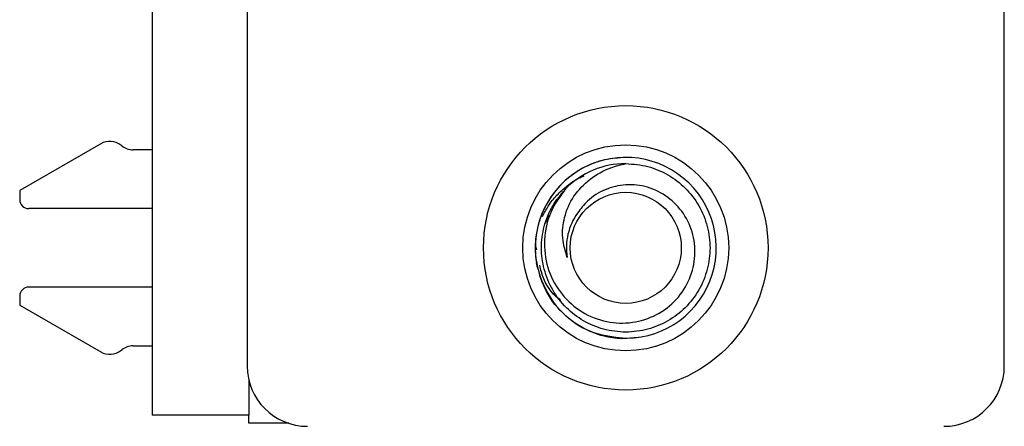
# Model space of a CAD drawing. Units: inches. Extents: x 0.05 to 7.23, y 0.05 to 4.66.
# Drawn here: x 1.47 to 2.11, y 2.25 to 2.52 of the extents above; entities that cross this region are included whole.
import ezdxf

# ---------------------------------------------------------------- set-up
doc = ezdxf.new("R2010")
doc.units = ezdxf.units.IN
doc.header["$LTSCALE"] = 0.428571
doc.header["$MEASUREMENT"] = 0

msp = doc.modelspace()

# ---------------------------------------------------------------- linework, layer by layer
at = {"color": 7, "linetype": 'Continuous', "lineweight": 25}
for p, q in [((1.55771, 3.79012), (1.55771, 2.26012)), ((1.61971, 3.75839), (1.61971, 2.29225)), ((2.11381, 2.29225), (2.11381, 3.75839)), ((1.52414, 2.43735), (1.47125, 2.40681)), ((1.53797, 2.43592), (1.53735, 2.4364)), ((1.55771, 2.43339), (1.54528, 2.43339)), ((1.86969, 2.42818), (1.86676, 2.42847)), ((1.47125, 2.40681), (1.47125, 2.40091)), ((1.55771, 2.395), (1.47716, 2.395)), ((1.8141, 2.38528), (1.81661, 2.3908)), ((1.80867, 2.36814), (1.80812, 2.37075)), ((1.81259, 2.34589), (1.81064, 2.35104)), ((1.55771, 2.34382), (1.47716, 2.34382)), ((1.47125, 2.33792), (1.47125, 2.33201)), ((1.47125, 2.33201), (1.52414, 2.30147)), ((1.86029, 2.31101), (1.86676, 2.31036)), ((1.86676, 2.31036), (1.87495, 2.31116)), ((1.53735, 2.30242), (1.53797, 2.30291)), ((1.54528, 2.30544), (1.55771, 2.30544)), ((1.6207, 2.2835), (1.6207, 2.26012)), ((1.6207, 2.26012), (1.55771, 2.26012)), ((1.6207, 2.25484), (1.6207, 2.26012)), ((1.64679, 2.25484), (1.6207, 2.25484))]:
    msp.add_line(p, q, dxfattribs=at)
for radius in [0.09284, 0.06722, 0.03625]:
    msp.add_circle((1.86676, 2.36941), radius, dxfattribs=at)
for centre, radius, start, end in [((1.53005, 2.42712), 0.01181, 51.79966, 120), ((1.54528, 2.4452), 0.01181, 231.79966, 270), ((1.86676, 2.36941), 0.05906, 261.65919, 190.05653), ((1.86676, 2.36941), 0.055, 90, 135.52249), ((1.47716, 2.40091), 0.00591, 180, 270), ((1.86676, 2.36941), 0.03876, 144.09463, 189.33608), ((1.47716, 2.33792), 0.00591, 90, 180), ((1.53005, 2.3117), 0.01181, 240, 308.20034), ((1.54528, 2.29362), 0.01181, 90, 128.20034), ((1.65908, 2.29225), 0.03937, 180, 270), ((2.07444, 2.29225), 0.03937, 270, 0)]:
    msp.add_arc(centre, radius, start, end, dxfattribs=at)
for points, knots in [([(1.86676, 2.42847), (1.86212, 2.42815), (1.85283, 2.42751), (1.83967, 2.42247), (1.82801, 2.41471), (1.8185, 2.40439), (1.81165, 2.39214), (1.80791, 2.37865), (1.80721, 2.36457), (1.80949, 2.35555), (1.81064, 2.35104)], [0, 0, 0, 0, 0.125, 0.25, 0.375, 0.5, 0.625, 0.750001, 0.875001, 1, 1, 1, 1]), ([(1.86676, 2.42441), (1.87164, 2.42404), (1.88124, 2.42329), (1.89457, 2.41753), (1.90604, 2.40882), (1.91496, 2.39724), (1.92052, 2.38373), (1.92237, 2.36941), (1.92052, 2.3551), (1.91496, 2.34158), (1.90604, 2.33001), (1.89457, 2.32125), (1.88124, 2.3157), (1.86676, 2.31376), (1.85228, 2.3157), (1.83896, 2.32125), (1.82748, 2.33001), (1.81856, 2.34159), (1.81301, 2.35509), (1.81114, 2.36942), (1.81305, 2.38369), (1.81818, 2.39685), (1.82418, 2.40383), (1.82699, 2.40711)], [0, 0, 0, 0, 0.0486927, 0.0957084, 0.1427244, 0.1914168, 0.2401093, 0.2871256, 0.3341414, 0.382834, 0.4315264, 0.4785423, 0.5255581, 0.5742507, 0.6229433, 0.6699591, 0.716975, 0.7656675, 0.81436, 0.8613758, 0.9083921, 0.9570847, 1, 1, 1, 1]), ([(1.82851, 2.36312), (1.82728, 2.36733), (1.82479, 2.37586), (1.82632, 2.38995), (1.83221, 2.40357), (1.8431, 2.41482), (1.85517, 2.42166), (1.8635, 2.42364), (1.86676, 2.42441)], [0, 0, 0, 0, 0.15876, 0.321674, 0.506006, 0.690401, 0.879034, 1, 1, 1, 1]), ([(1.81236, 2.38978), (1.81357, 2.3921), (1.81619, 2.3971), (1.82163, 2.40391), (1.82869, 2.41027), (1.83481, 2.41458), (1.83889, 2.4161), (1.83972, 2.41641)], [0, 0, 0, 0, 0.201061, 0.433402, 0.664967, 0.932158, 1, 1, 1, 1]), ([(1.82752, 2.40795), (1.82389, 2.40299), (1.81664, 2.39308), (1.81278, 2.37471), (1.81484, 2.35648), (1.82303, 2.3403), (1.83587, 2.32802), (1.85184, 2.3208), (1.86902, 2.31957), (1.8853, 2.32405), (1.89897, 2.33354), (1.90832, 2.34693), (1.91257, 2.36236), (1.91149, 2.37807), (1.90514, 2.39215), (1.89466, 2.40304), (1.8814, 2.40974), (1.86692, 2.41138), (1.85314, 2.40808), (1.84213, 2.4013), (1.83737, 2.39486), (1.83536, 2.39214)], [0, 0, 0, 0, 0.060711, 0.121423, 0.182182, 0.240822, 0.298589, 0.356397, 0.412258, 0.467081, 0.521939, 0.575014, 0.626894, 0.678803, 0.729085, 0.778022, 0.826984, 0.874463, 0.920458, 0.966474, 1, 1, 1, 1]), ([(1.86387, 2.31021), (1.85722, 2.31122), (1.84392, 2.31324), (1.8268, 2.32445), (1.81388, 2.34005), (1.81035, 2.35281), (1.80861, 2.3591)], [0, 0, 0, 0, 0.251934, 0.503877, 0.75542, 1, 1, 1, 1]), ([(1.82443, 2.33503), (1.8234, 2.33584), (1.81742, 2.34051), (1.81246, 2.34896), (1.81105, 2.3566), (1.81078, 2.35807)], [0, 0, 0, 0, 0.144442, 0.835143, 1, 1, 1, 1]), ([(1.81064, 2.35104), (1.81333, 2.34489), (1.81871, 2.33261), (1.83395, 2.31898), (1.84978, 2.31177), (1.86014, 2.31063), (1.86388, 2.31022)], [0, 0, 0, 0, 0.280445, 0.560884, 0.841608, 1, 1, 1, 1])]:
    msp.add_open_spline(points, degree=3, knots=knots, dxfattribs=at)

doc.saveas('drawing.dxf')
